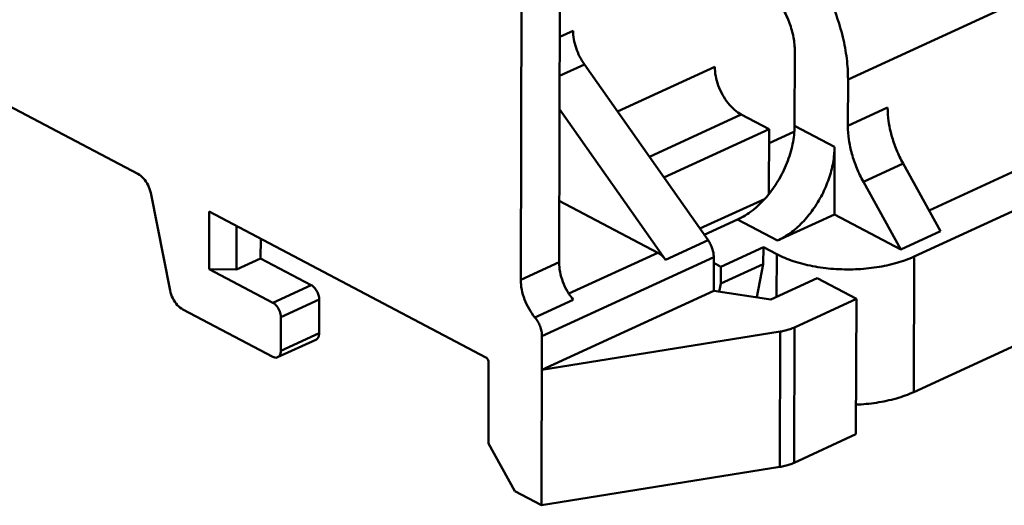
# Model space of a CAD drawing. Units: inches. Extents: x 0 to 420, y 0 to 297.
# Drawn here: x 356 to 381, y 225 to 237 of the extents above; entities that cross this region are included whole.
import ezdxf

# ---------------------------------------------------------------- set-up
doc = ezdxf.new("R2010")
doc.units = ezdxf.units.IN
doc.layers.add('Cu', color=3, linetype='Continuous', lineweight=50)

msp = doc.modelspace()

# ---------------------------------------------------------------- linework, layer by layer
at = {"layer": 'Cu', "color": 3, "linetype": 'Continuous'}
for p, q in [((369.58, 231.172), (369.608, 242.425)), ((368.595, 230.719), (368.623, 241.972)), ((377.003, 235.876), (386.05, 240.036)), ((377.003, 235.876), (386.05, 240.036)), ((369.938, 237.126), (369.594, 236.968)), ((358.757, 233.444), (352.433, 236.779)), ((375.635, 236.597), (375.63, 234.683)), ((370.228, 236.26), (369.592, 235.967)), ((373.408, 231.739), (370.228, 236.26)), ((373.58, 236.2), (371.079, 235.05)), ((377.003, 235.876), (377, 234.682)), ((385.703, 235.55), (379.085, 232.507)), ((387.75, 235.479), (378.703, 231.319)), ((372.314, 231.236), (369.59, 235.109)), ((378.021, 235.152), (377, 234.682)), ((374.261, 234.969), (371.9, 233.883)), ((374.261, 234.969), (374.974, 234.593)), ((374.974, 234.593), (372.274, 233.352)), ((374.97, 232.94), (374.974, 234.593)), ((375.63, 234.683), (376.656, 234.142)), ((375.614, 234.527), (374.973, 234.233)), ((376.656, 234.142), (376.652, 232.401)), ((378.419, 233.71), (377.397, 233.24)), ((379.383, 231.969), (378.419, 233.71)), ((378.361, 231.5), (377.397, 233.24)), ((359.085, 232.956), (359.584, 230.448)), ((374.855, 232.8), (373.198, 232.038)), ((369.584, 232.754), (372.118, 231.418)), ((360.584, 230.999), (360.587, 232.479)), ((360.587, 232.479), (367.7, 228.728)), ((374.167, 232.271), (373.311, 231.878)), ((374.167, 232.271), (375.193, 231.73)), ((375.193, 231.73), (376.652, 232.401)), ((378.361, 231.5), (376.652, 232.401)), ((361.29, 230.987), (361.293, 232.107)), ((361.91, 231.272), (361.912, 231.78)), ((379.383, 231.969), (378.361, 231.5)), ((387.742, 231.998), (378.695, 227.838)), ((372.314, 231.236), (373.408, 231.739)), ((374.828, 231.563), (373.733, 231.059)), ((374.827, 231.127), (374.828, 231.563)), ((374.828, 231.563), (375.17, 231.382)), ((361.29, 230.987), (361.91, 231.272)), ((363.21, 230.587), (361.91, 231.272)), ((369.139, 229.276), (373.553, 231.306)), ((369.833, 230.368), (372.118, 231.418)), ((373.553, 231.306), (373.551, 230.435)), ((375.17, 231.382), (375.167, 230.285)), ((378.695, 227.838), (378.703, 231.319)), ((362.225, 230.134), (360.584, 230.999)), ((361.29, 230.987), (360.584, 230.999)), ((369.58, 231.172), (368.595, 230.719)), ((373.733, 231.059), (373.553, 231.155)), ((374.827, 231.127), (373.732, 230.624)), ((373.732, 230.624), (373.733, 231.059)), ((374.659, 230.273), (374.827, 231.127)), ((376.207, 230.763), (375.024, 230.219)), ((376.207, 230.763), (377.217, 230.231)), ((362.225, 230.134), (363.21, 230.587)), ((373.691, 230.415), (373.732, 230.624)), ((369.137, 228.406), (373.551, 230.435)), ((373.551, 230.435), (375.024, 230.219)), ((362.429, 229.765), (363.414, 230.217)), ((363.412, 229.347), (363.414, 230.217)), ((369.943, 230.21), (368.958, 229.757)), ((377.217, 230.231), (375.626, 229.499)), ((377.217, 230.231), (377.208, 226.75)), ((359.912, 229.959), (362.221, 228.741)), ((362.427, 228.894), (362.429, 229.765)), ((375.618, 226.018), (375.626, 229.499)), ((362.427, 228.894), (363.412, 229.347)), ((369.139, 229.276), (369.128, 224.925)), ((375.257, 229.392), (369.137, 228.406)), ((375.248, 225.911), (375.257, 229.392)), ((363.332, 229.183), (362.347, 228.73)), ((367.768, 228.605), (367.763, 226.516)), ((377.208, 226.75), (375.618, 226.018)), ((367.763, 226.516), (368.444, 225.285)), ((375.248, 225.911), (369.128, 224.925)), ((369.128, 224.925), (368.444, 225.285))]:
    msp.add_line(p, q, dxfattribs=at)
for points, start_tangent, end_tangent in [([(377.003, 235.876), (376.97, 236.409), (376.869, 236.963), (376.703, 237.521), (376.477, 238.069), (376.197, 238.589), (375.872, 239.068), (375.512, 239.491)], (0.002506, 0.999997), (-0.692403, 0.721511)), ([(375.635, 236.597), (375.601, 236.954), (375.499, 237.323), (375.337, 237.679), (375.125, 237.998), (374.878, 238.259), (374.613, 238.444), (374.347, 238.539), (374.099, 238.539), (373.983, 238.501)], (0.002506, 0.999997), (-0.908712, -0.417423)), ([(369.938, 237.126), (369.957, 236.909), (370.015, 236.684), (370.107, 236.463), (370.228, 236.26)], (-0.002506, -0.999997), (0.575345, -0.817911)), ([(373.58, 236.2), (373.603, 235.962), (373.67, 235.716), (373.779, 235.479), (373.92, 235.266), (374.085, 235.092), (374.261, 234.969)], (-0.002506, -0.999997), (0.884541, -0.466462)), ([(378.021, 235.152), (378.047, 234.799), (378.124, 234.431), (378.249, 234.063), (378.419, 233.71)], (-0.002506, -0.999997), (0.48447, -0.874808)), ([(375.63, 234.683), (375.579, 234.209), (375.433, 233.723), (375.2, 233.255), (374.931, 232.88)], (-0.002506, -0.999997), (-0.643191, -0.765706)), ([(377.397, 233.24), (377.228, 233.594), (377.102, 233.961), (377.025, 234.329), (377, 234.682)], (-0.48447, 0.874808), (0.002506, 0.999997)), ([(376.656, 234.142), (376.619, 233.738), (376.509, 233.319), (376.336, 232.911), (376.103, 232.527), (375.827, 232.194), (375.517, 231.923), (375.193, 231.73)], (-0.002506, -0.999997), (-0.908571, -0.417731)), ([(358.757, 233.444), (358.899, 233.329), (359.016, 233.156), (359.085, 232.956)], (0.884541, -0.466462), (0.195318, -0.98074)), ([(374.897, 232.84), (374.545, 232.504), (374.167, 232.271)], (-0.65722, -0.753698), (-0.908571, -0.417731)), ([(374.931, 232.88), (374.897, 232.84)], (-0.643191, -0.765706), (-0.65722, -0.753698)), ([(373.408, 231.739), (373.469, 231.637), (373.515, 231.527), (373.543, 231.415), (373.553, 231.306)], (0.575345, -0.817911), (-0.002506, -0.999997)), ([(372.118, 231.418), (372.221, 231.344), (372.314, 231.236)], (0.884541, -0.466462), (0.575345, -0.817911)), ([(375.17, 231.382), (375.595, 231.203), (376.092, 231.074), (376.633, 231.003), (377.193, 230.993), (377.743, 231.045), (378.255, 231.155), (378.703, 231.319)], (0.884541, -0.466462), (0.908571, 0.417731)), ([(369.58, 231.172), (369.604, 230.926), (369.677, 230.671), (369.793, 230.426)], (-0.002506, -0.999997), (0.499493, -0.866318)), ([(363.414, 230.217), (363.411, 230.27), (363.399, 230.326), (363.38, 230.381), (363.355, 230.434), (363.324, 230.483), (363.288, 230.525), (363.25, 230.561), (363.21, 230.587)], (0.002506, 0.999997), (-0.884541, 0.466462)), ([(368.958, 229.757), (368.808, 229.974), (368.692, 230.218), (368.619, 230.473), (368.595, 230.719)], (-0.639918, 0.768443), (0.002506, 0.999997)), ([(359.584, 230.448), (359.653, 230.248), (359.769, 230.074), (359.912, 229.959)], (0.195318, -0.98074), (0.884541, -0.466462)), ([(369.793, 230.426), (369.824, 230.373)], (0.499493, -0.866318), (0.532012, -0.846737)), ([(369.824, 230.373), (369.943, 230.21)], (0.532012, -0.846737), (0.639918, -0.768443)), ([(362.429, 229.765), (362.402, 229.91), (362.327, 230.045), (362.225, 230.134)], (0.002506, 0.999997), (-0.884541, 0.466462)), ([(369.139, 229.276), (369.127, 229.4), (369.09, 229.527), (369.033, 229.649), (368.958, 229.757)], (0.002506, 0.999997), (-0.639918, 0.768443)), ([(375.257, 229.392), (375.39, 229.419), (375.514, 229.455), (375.626, 229.499)], (0.98727, 0.159056), (0.908571, 0.417731)), ([(363.332, 229.183), (363.352, 229.194), (363.377, 229.22), (363.396, 229.255), (363.408, 229.298), (363.412, 229.347)], (0.908306, 0.418307), (0.002506, 0.999997)), ([(362.221, 228.741), (362.324, 228.722), (362.347, 228.73)], (0.884541, -0.466462), (0.897457, 0.441101)), ([(362.347, 228.73), (362.399, 228.778), (362.427, 228.894)], (0.897457, 0.441101), (0.002506, 0.999997)), ([(367.7, 228.728), (367.734, 228.699), (367.759, 228.653), (367.768, 228.605)], (0.884541, -0.466462), (-0.002506, -0.999997)), ([(378.695, 227.838), (378.246, 227.674), (377.734, 227.563), (377.21, 227.513)], (-0.908571, -0.417731), (-0.999094, -0.042547)), ([(375.618, 226.018), (375.506, 225.974), (375.381, 225.938), (375.248, 225.911)], (-0.908571, -0.417731), (-0.98727, -0.159056))]:
    msp.add_spline(points, degree=3, dxfattribs=dict(at, start_tangent=start_tangent, end_tangent=end_tangent))

doc.saveas('drawing.dxf')
